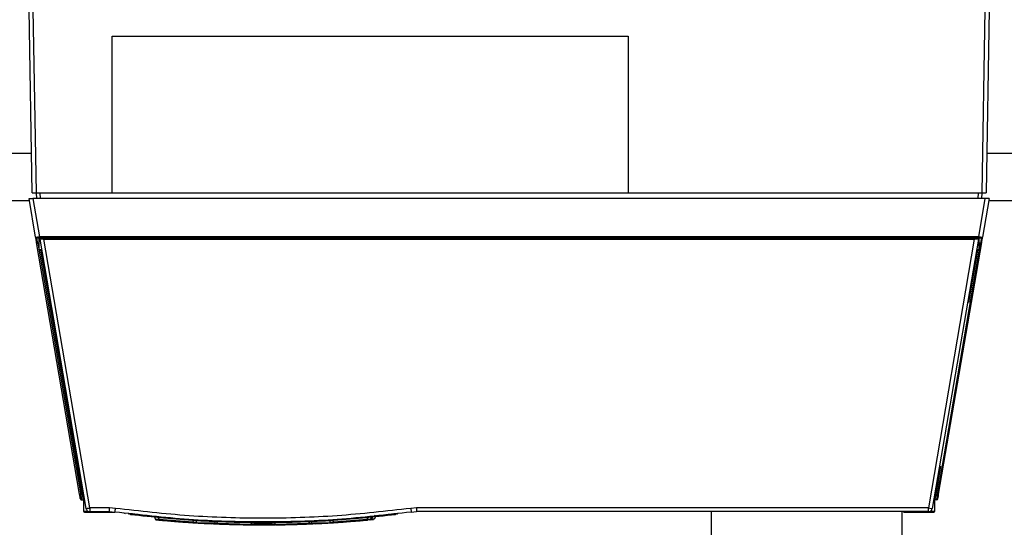
# Model space of a CAD drawing. Extents: x 0 to 16.5, y 0 to 11.7.
# Drawn here: x 3.5 to 4.5, y 1.4 to 1.9 of the extents above; entities that cross this region are included whole.
import ezdxf

# ---------------------------------------------------------------- set-up
doc = ezdxf.new("R2010")
doc.units = 0
doc.linetypes.add('SLD-SOLID', pattern=[0])
doc.layers.get('0').update_dxf_attribs({"linetype": 'CONTINUOUS'})
doc.layers.add('BRAND_TABLE', color=5, linetype='SLD-SOLID')
doc.styles.add('SLDTEXTSTYLE14', font='TXT', dxfattribs={"width": 0.75})
doc.dimstyles.new('SLDDIMSTYLE0', dxfattribs={"dimtxt": 0.137795, "dimasz": 0.13, "dimexe": 0, "dimexo": 0.0625, "dimgap": 0.034449, "dimtad": 1, "dimlfac": 10, "dimrnd": 1e-09, "dimzin": 12, "dimtxsty": 'SLDTEXTSTYLE14', "dimsah": 1, "dimcen": 0.09, "dimazin": 3, "dimtfac": 1, "dimtofl": 0, "dimtmove": 0, "dimatfit": 3, "dimtolj": 1, "dimtzin": 12})

# ---------------------------------------------------------------- blocks, each defined once
blk = doc.blocks.new('_D_5')
at = {"layer": 'BRAND_TABLE'}
for p, q in [((4.99965, 3.68347), (7.53764, 3.68347)), ((7.49827, 3.68347), (7.49827, 1.27477)), ((4.31816, 1.27477), (7.53764, 1.27477))]:
    blk.add_line(p, q, dxfattribs=at)
for points in [[(7.49827, 3.68347), (7.47827, 3.55347), (7.51827, 3.55347)], [(7.49827, 1.27477), (7.51827, 1.40477), (7.47827, 1.40477)]]:
    blk.add_solid(points, dxfattribs=at)
at = {"layer": 'BRAND_TABLE', "insert": (7.32064, 2.23872), "char_height": 0.137795, "attachment_point": 1, "rotation": 90, "style": 'SLDTEXTSTYLE14'}
blk.add_mtext('24.09', dxfattribs=at)

msp = doc.modelspace()

# ---------------------------------------------------------------- linework, layer by layer
at = {"color": 7, "linetype": 'SLD-SOLID'}
for p, q in [((3.50283, 1.7228), (3.49965, 1.90488)), ((3.50359, 1.90488), (3.50677, 1.7228)), ((4.44529, 1.7228), (4.44847, 1.90488)), ((4.45241, 1.90488), (4.44923, 1.7228)), ((3.58233, 1.87831), (4.09414, 1.87831)), ((3.58233, 1.7228), (3.58233, 1.87831)), ((4.09414, 1.87831), (4.09414, 1.7228)), ((2.99178, 1.76221), (3.50214, 1.76221)), ((4.44992, 1.76221), (4.96028, 1.76221)), ((3.50648, 1.7228), (3.50745, 1.71729)), ((3.50677, 1.7228), (3.58233, 1.7228)), ((3.51133, 1.71729), (3.51036, 1.7228)), ((3.58233, 1.7228), (4.09414, 1.7228)), ((4.09414, 1.7228), (4.44529, 1.7228)), ((4.4417, 1.7228), (4.44073, 1.71729)), ((4.44461, 1.71729), (4.44558, 1.7228)), ((3.50005, 1.71497), (2.99178, 1.71497)), ((3.50621, 1.6789), (3.49965, 1.71729)), ((4.44846, 1.71729), (3.5036, 1.71729)), ((3.5036, 1.71729), (3.51014, 1.67902)), ((4.44192, 1.67902), (4.44846, 1.71729)), ((4.45241, 1.71729), (4.44585, 1.6789)), ((4.96028, 1.71497), (4.45201, 1.71497)), ((3.54984, 1.42359), (3.50716, 1.67336)), ((3.50832, 1.67288), (3.551, 1.42311)), ((3.50949, 1.67288), (3.50832, 1.67288)), ((3.50949, 1.6779), (3.50949, 1.6665)), ((4.44192, 1.67902), (3.51014, 1.67902)), ((4.44192, 1.67792), (3.51014, 1.67792)), ((3.51048, 1.67693), (3.55618, 1.40954)), ((3.51446, 1.67681), (4.4376, 1.67681)), ((3.56006, 1.40995), (3.51446, 1.67681)), ((4.4376, 1.67681), (4.392, 1.40995)), ((4.44158, 1.67693), (4.39588, 1.40954)), ((4.40105, 1.42311), (4.44374, 1.67288)), ((4.40222, 1.42359), (4.4449, 1.67336)), ((4.44192, 1.67792), (4.44192, 1.67902)), ((4.44257, 1.6665), (4.44257, 1.67792)), ((4.44374, 1.67288), (4.44257, 1.67288)), ((3.50949, 1.6665), (3.51201, 1.6665)), ((3.55278, 1.42311), (3.51132, 1.66571)), ((4.44074, 1.66571), (4.4319, 1.61396)), ((4.43979, 1.6665), (4.44257, 1.6665)), ((4.4041, 1.45128), (4.39928, 1.42311)), ((3.55278, 1.42311), (3.551, 1.42311)), ((3.55178, 1.41807), (3.55372, 1.41807)), ((3.55379, 1.41807), (3.55379, 1.40666)), ((4.39827, 1.40666), (4.39827, 1.41807)), ((4.40028, 1.41807), (4.39834, 1.41807)), ((4.39928, 1.42311), (4.40105, 1.42311)), ((3.57967, 1.40995), (3.56006, 1.40995)), ((3.58544, 1.40956), (3.57967, 1.40995)), ((3.57967, 1.40626), (3.57967, 1.40995)), ((3.8842, 1.40995), (3.87843, 1.40956)), ((4.392, 1.40995), (3.8842, 1.40995)), ((3.8842, 1.40995), (3.8842, 1.40626)), ((4.392, 1.40626), (4.392, 1.40995)), ((3.55379, 1.40666), (3.55841, 1.40666)), ((3.56006, 1.40626), (3.57967, 1.40626)), ((3.57967, 1.40626), (3.58492, 1.40591)), ((3.60044, 1.40315), (3.60044, 1.40393)), ((3.62392, 1.40169), (3.62491, 1.39899)), ((3.62491, 1.39899), (3.62505, 1.39893)), ((3.62766, 1.40123), (3.62857, 1.39874)), ((3.6285, 1.39797), (3.6621, 1.39533)), ((3.62857, 1.39874), (3.66214, 1.39611)), ((3.66267, 1.39755), (3.66214, 1.39611)), ((3.66579, 1.39524), (3.66579, 1.39727)), ((3.68553, 1.39726), (3.68641, 1.39484)), ((3.77834, 1.39726), (3.77746, 1.39484)), ((3.79808, 1.39727), (3.79808, 1.39524)), ((3.8012, 1.39755), (3.80173, 1.39611)), ((3.80173, 1.39611), (3.8353, 1.39874)), ((3.80177, 1.39533), (3.83537, 1.39797)), ((3.82616, 1.39722), (3.83183, 1.39769)), ((3.83621, 1.40123), (3.8353, 1.39874)), ((3.83896, 1.39899), (3.83995, 1.40169)), ((3.84004, 1.3991), (3.84076, 1.40177)), ((3.84245, 1.39933), (3.8429, 1.39938)), ((3.84289, 1.39936), (3.84362, 1.40137)), ((3.84293, 1.40242), (3.84324, 1.40296)), ((3.86343, 1.40393), (3.86343, 1.40315)), ((3.87895, 1.40591), (3.8842, 1.40626)), ((4.392, 1.40626), (3.8842, 1.40626)), ((4.17682, 1.38107), (4.17682, 1.40626)), ((4.36579, 1.40626), (4.36579, 1.38107)), ((4.39372, 1.40666), (4.39827, 1.40666)), ((3.66447, 1.39518), (3.67371, 1.39466)), ((3.66579, 1.39524), (3.6839, 1.39524)), ((3.67577, 1.39455), (3.68381, 1.39419)), ((3.67874, 1.39524), (3.68291, 1.39505)), ((3.6826, 1.39422), (3.68338, 1.3942)), ((3.68273, 1.39495), (3.68303, 1.39484)), ((3.6839, 1.39671), (3.6839, 1.39524)), ((3.68638, 1.39406), (3.71999, 1.39319)), ((3.68641, 1.39484), (3.72, 1.39396)), ((3.68698, 1.39405), (3.68876, 1.39397)), ((3.68888, 1.394), (3.69195, 1.39389)), ((3.7206, 1.39561), (3.72, 1.39396)), ((3.72288, 1.39524), (3.74099, 1.39524)), ((3.7237, 1.39394), (3.72418, 1.39524)), ((3.73969, 1.39524), (3.74017, 1.39394)), ((3.74017, 1.39394), (3.74047, 1.39384)), ((3.74327, 1.39561), (3.74387, 1.39396)), ((3.74387, 1.39396), (3.77746, 1.39484)), ((3.74388, 1.39319), (3.77749, 1.39406)), ((3.75133, 1.39329), (3.75078, 1.39328)), ((3.77201, 1.39389), (3.77468, 1.39399)), ((3.77511, 1.39397), (3.77689, 1.39405)), ((3.77997, 1.39524), (3.77997, 1.39671)), ((3.77997, 1.39524), (3.79808, 1.39524)), ((3.78006, 1.39419), (3.7881, 1.39455)), ((3.78048, 1.3942), (3.78127, 1.39422)), ((3.78096, 1.39505), (3.78513, 1.39524)), ((3.7835, 1.39433), (3.78787, 1.39454)), ((3.79016, 1.39466), (3.79937, 1.39519))]:
    msp.add_line(p, q, dxfattribs=at)
for centre, radius, start, end in [((3.50738, 1.6791), 0.00118, 189.69738, 270), ((3.50932, 1.67673), 0.00118, 9.69738, 90), ((3.51028, 1.6665), 0.000787, 180, 270), ((4.44178, 1.6665), 0.000787, 270, 0), ((3.55071, 1.42405), 0.000984, 207.87159, 287.44261), ((3.55372, 1.41689), 0.00118, 9.69738, 90), ((4.39899, 1.42217), 0.000984, 72.55739, 152.12841), ((4.40028, 1.41925), 0.00118, 270, 350.30262), ((4.40135, 1.42405), 0.000984, 252.55739, 332.12841), ((3.5567, 1.41233), 0.00285, 259.4186, 282.75092), ((3.4794, 1.42294), 0.10688, 350.83181, 352.81032), ((4.40005, 1.45624), 0.04698, 260.13175, 263.4952), ((4.392, 1.4102), 0.00394, 270, 350.30262), ((4.39536, 1.41233), 0.00285, 257.24903, 280.58142), ((3.55457, 1.40666), 0.000787, 180, 270), ((3.58449, 1.40666), 0.000787, 270, 304.43533), ((3.59563, 1.40849), 0.00394, 242.53741, 262.8718), ((4.36757, 1.40666), 0.000787, 210, 270), ((4.39749, 1.40666), 0.000787, 270, 0)]:
    msp.add_arc(centre, radius, start, end, dxfattribs=at)
for points, knots in [([(3.50283, 1.7228), (3.50289, 1.7228), (3.50301, 1.7228), (3.50392, 1.7228), (3.50522, 1.7228), (3.50625, 1.7228), (3.50677, 1.7228)], [0, 0, 0, 0, 0.25001, 0.5, 0.74999, 1, 1, 1, 1]), ([(4.44529, 1.7228), (4.44581, 1.7228), (4.44684, 1.7228), (4.44814, 1.7228), (4.44905, 1.7228), (4.44917, 1.7228), (4.44923, 1.7228)], [0, 0, 0, 0, 0.25001, 0.5, 0.74999, 1, 1, 1, 1]), ([(3.49965, 1.71729), (3.49967, 1.71729), (3.4997, 1.71729), (3.50004, 1.71729), (3.50075, 1.71729), (3.50178, 1.71729), (3.50277, 1.71729), (3.50332, 1.71729), (3.5036, 1.71729)], [0, 0, 0, 0, 0.134792, 0.269934, 0.499151, 0.728997, 0.864354, 1, 1, 1, 1]), ([(4.45241, 1.71729), (4.45235, 1.71729), (4.45223, 1.71728), (4.45133, 1.71729), (4.45028, 1.71728), (4.4493, 1.71728), (4.44874, 1.71729), (4.44846, 1.71729)], [0, 0, 0, 0, 0.248475, 0.498419, 0.730356, 0.860557, 1, 1, 1, 1]), ([(3.50621, 1.6789), (3.50627, 1.67889), (3.50639, 1.67888), (3.50728, 1.6789), (3.50832, 1.67894), (3.50931, 1.67898), (3.50986, 1.67901), (3.51014, 1.67902)], [0, 0, 0, 0, 0.2478807, 0.4971098, 0.7299857, 0.8604588, 1, 1, 1, 1]), ([(3.50716, 1.67336), (3.50702, 1.67417), (3.50674, 1.67579), (3.50644, 1.67753), (3.50625, 1.67868), (3.50622, 1.67883), (3.50621, 1.6789)], [0, 0, 0, 0, 0.252402, 0.50298, 0.751984, 1, 1, 1, 1]), ([(3.51014, 1.67792), (3.50978, 1.67792), (3.50905, 1.67792), (3.50814, 1.67792), (3.5075, 1.67792), (3.50742, 1.67792), (3.50738, 1.67792)], [0, 0, 0, 0, 0.252843, 0.503212, 0.751707, 1, 1, 1, 1]), ([(3.50832, 1.67288), (3.50818, 1.67364), (3.5079, 1.67512), (3.50761, 1.67669), (3.50741, 1.67772), (3.50739, 1.67785), (3.50738, 1.67792)], [0, 0, 0, 0, 0.260967, 0.503255, 0.754272, 1, 1, 1, 1]), ([(3.51446, 1.67681), (3.51417, 1.67682), (3.51361, 1.67685), (3.51261, 1.67689), (3.51155, 1.67693), (3.51066, 1.67695), (3.51054, 1.67694), (3.51048, 1.67693)], [0, 0, 0, 0, 0.141247, 0.272853, 0.506554, 0.753984, 1, 1, 1, 1]), ([(4.44158, 1.67693), (4.44152, 1.67694), (4.4414, 1.67695), (4.44051, 1.67693), (4.43945, 1.67689), (4.43845, 1.67685), (4.43789, 1.67682), (4.4376, 1.67681)], [0, 0, 0, 0, 0.246002, 0.493446, 0.727128, 0.858739, 1, 1, 1, 1]), ([(4.44192, 1.67902), (4.4422, 1.67901), (4.44275, 1.67898), (4.44374, 1.67894), (4.44478, 1.6789), (4.44567, 1.67888), (4.44579, 1.67889), (4.44585, 1.6789)], [0, 0, 0, 0, 0.139527, 0.269996, 0.50289, 0.752105, 1, 1, 1, 1]), ([(4.44468, 1.67792), (4.44464, 1.67792), (4.44456, 1.67792), (4.44392, 1.67792), (4.44301, 1.67792), (4.44228, 1.67792), (4.44192, 1.67792)], [0, 0, 0, 0, 0.248293, 0.496788, 0.747157, 1, 1, 1, 1]), ([(4.44468, 1.67792), (4.44467, 1.67785), (4.44465, 1.67772), (4.44445, 1.67669), (4.44416, 1.67512), (4.44388, 1.67364), (4.44374, 1.67288)], [0, 0, 0, 0, 0.24572, 0.496745, 0.739024, 1, 1, 1, 1]), ([(4.4449, 1.67336), (4.44504, 1.67417), (4.44532, 1.67579), (4.44561, 1.67753), (4.44581, 1.67868), (4.44584, 1.67883), (4.44585, 1.6789)], [0, 0, 0, 0, 0.252402, 0.50298, 0.751984, 1, 1, 1, 1]), ([(3.51028, 1.66571), (3.51046, 1.66571), (3.51074, 1.66571), (3.51217, 1.66571), (3.51265, 1.66571)], [0, 0, 0, 0, 0.66142, 1, 1, 1, 1]), ([(4.43941, 1.66571), (4.43989, 1.66571), (4.44132, 1.66571), (4.4416, 1.66571), (4.44178, 1.66571)], [0, 0, 0, 0, 0.33858, 1, 1, 1, 1]), ([(3.55062, 1.41906), (3.55061, 1.41911), (3.55059, 1.41923), (3.55042, 1.42017), (3.55018, 1.4216), (3.54995, 1.42292), (3.54984, 1.42359)], [0, 0, 0, 0, 0.248278, 0.497347, 0.747821, 1, 1, 1, 1]), ([(3.551, 1.42311), (3.55112, 1.42235), (3.55135, 1.42087), (3.55159, 1.4193), (3.55175, 1.41827), (3.55177, 1.41814), (3.55178, 1.41807)], [0, 0, 0, 0, 0.260353, 0.5024, 0.753774, 1, 1, 1, 1]), ([(3.55372, 1.41807), (3.55371, 1.41814), (3.55369, 1.41827), (3.55349, 1.4193), (3.5532, 1.42087), (3.55292, 1.42235), (3.55278, 1.42311)], [0, 0, 0, 0, 0.24572, 0.496745, 0.739024, 1, 1, 1, 1]), ([(4.39928, 1.42311), (4.39914, 1.42235), (4.39886, 1.42087), (4.39857, 1.4193), (4.39837, 1.41827), (4.39835, 1.41814), (4.39834, 1.41807)], [0, 0, 0, 0, 0.260967, 0.503255, 0.754272, 1, 1, 1, 1]), ([(4.40028, 1.41807), (4.40029, 1.41814), (4.40031, 1.41827), (4.40047, 1.4193), (4.40071, 1.42087), (4.40094, 1.42235), (4.40105, 1.42311)], [0, 0, 0, 0, 0.246218, 0.4976, 0.739637, 1, 1, 1, 1]), ([(4.40144, 1.41906), (4.40145, 1.41911), (4.40147, 1.41923), (4.40164, 1.42017), (4.40188, 1.4216), (4.40211, 1.42292), (4.40222, 1.42359)], [0, 0, 0, 0, 0.248278, 0.497347, 0.747821, 1, 1, 1, 1]), ([(3.87843, 1.40956), (3.85409, 1.40676), (3.80543, 1.40115), (3.73194, 1.39905), (3.65844, 1.40115), (3.60978, 1.40676), (3.58544, 1.40956)], [0, 0, 0, 0, 0.25, 0.5, 0.749996, 1, 1, 1, 1]), ([(3.87843, 1.40956), (3.87849, 1.40909), (3.87862, 1.40812), (3.87879, 1.4069), (3.87892, 1.40606), (3.87894, 1.40596), (3.87895, 1.40591)], [0, 0, 0, 0, 0.2409, 0.5, 0.7591, 1, 1, 1, 1]), ([(3.55457, 1.40587), (3.55477, 1.40587), (3.55508, 1.40587), (3.55695, 1.40587), (3.55888, 1.40587), (3.56127, 1.40587), (3.56476, 1.40587), (3.56953, 1.40587), (3.57431, 1.40587), (3.57779, 1.40587), (3.58019, 1.40587), (3.58212, 1.40587), (3.58399, 1.40587), (3.58429, 1.40587), (3.58449, 1.40587)], [0, 0, 0, 0, 0.119728, 0.18418, 0.25, 0.31582, 0.380272, 0.5, 0.619728, 0.68418, 0.75, 0.81582, 0.880272, 1, 1, 1, 1]), ([(3.87895, 1.40591), (3.85451, 1.4031), (3.80567, 1.39747), (3.73194, 1.39536), (3.6582, 1.39747), (3.60936, 1.4031), (3.58492, 1.40591)], [0, 0, 0, 0, 0.250189, 0.5, 0.749811, 1, 1, 1, 1]), ([(3.59873, 1.40452), (3.59881, 1.4045), (3.59898, 1.40447), (3.60032, 1.40429), (3.60224, 1.40406), (3.60377, 1.40388), (3.60454, 1.40379)], [0, 0, 0, 0, 0.250161, 0.500183, 0.750095, 1, 1, 1, 1]), ([(3.60454, 1.40379), (3.60376, 1.40388), (3.60226, 1.40405), (3.6011, 1.4042), (3.60053, 1.40427)], [0, 0, 0, 0, 0.51606, 1, 1, 1, 1]), ([(3.6045, 1.40345), (3.6045, 1.40346), (3.6045, 1.40347), (3.60451, 1.40355), (3.60452, 1.40366), (3.60453, 1.40375), (3.60454, 1.40379)], [0, 0, 0, 0, 0.245108, 0.504615, 0.761582, 1, 1, 1, 1]), ([(3.62505, 1.39893), (3.6251, 1.39892), (3.62522, 1.39886), (3.62561, 1.39881), (3.626, 1.39879), (3.626, 1.39879)], [0, 0, 0, 0, 0.338887, 0.986854, 1, 1, 1, 1]), ([(3.62514, 1.39908), (3.62518, 1.39897), (3.62525, 1.39873), (3.62541, 1.39856), (3.6255, 1.39847)], [0, 0, 0, 0, 0.487929, 1, 1, 1, 1]), ([(3.62606, 1.39867), (3.62592, 1.39864), (3.62566, 1.39857), (3.62546, 1.39847), (3.62542, 1.39838), (3.62552, 1.39833), (3.62556, 1.3983)], [0, 0, 0, 0, 0.267231, 0.524125, 0.768527, 1, 1, 1, 1]), ([(3.6259, 1.39822), (3.62594, 1.39822), (3.62599, 1.39821), (3.62631, 1.39818), (3.62673, 1.39814), (3.62746, 1.39807), (3.62814, 1.39801), (3.6285, 1.39797)], [0, 0, 0, 0, 0.249443, 0.370453, 0.490264, 0.73563, 1, 1, 1, 1]), ([(3.626, 1.39879), (3.62636, 1.39877), (3.62711, 1.39873), (3.62807, 1.39874), (3.62857, 1.39874)], [0, 0, 0, 0, 0.482015, 1, 1, 1, 1]), ([(3.62857, 1.39874), (3.62856, 1.39864), (3.62854, 1.39842), (3.62851, 1.39817), (3.6285, 1.398), (3.6285, 1.39798), (3.6285, 1.39797)], [0, 0, 0, 0, 0.244044, 0.499917, 0.755835, 1, 1, 1, 1]), ([(3.62874, 1.39795), (3.62938, 1.39789), (3.63076, 1.39776), (3.63464, 1.39741), (3.6378, 1.39714), (3.63892, 1.39704)], [0, 0, 0, 0, 0.361688, 0.774462, 1, 1, 1, 1]), ([(3.63853, 1.39708), (3.6385, 1.39708), (3.63842, 1.39708), (3.63839, 1.39709), (3.63841, 1.39709), (3.63854, 1.39707), (3.63863, 1.39707)], [0, 0, 0, 0, 0.194267, 0.391992, 0.588958, 1, 1, 1, 1]), ([(3.63863, 1.39707), (3.64095, 1.39688), (3.64572, 1.39648), (3.65351, 1.39589), (3.65926, 1.39552), (3.66167, 1.39537)], [0, 0, 0, 0, 0.355551, 0.730281, 1, 1, 1, 1]), ([(3.80219, 1.39536), (3.80504, 1.39555), (3.81103, 1.39594), (3.81873, 1.39653), (3.82314, 1.39689), (3.82524, 1.39707)], [0, 0, 0, 0, 0.32185, 0.677006, 1, 1, 1, 1]), ([(3.82524, 1.39707), (3.82533, 1.39707), (3.82546, 1.39709), (3.82548, 1.39709), (3.82544, 1.39708), (3.82537, 1.39708), (3.82533, 1.39708)], [0, 0, 0, 0, 0.409171, 0.609794, 0.802187, 1, 1, 1, 1]), ([(3.82526, 1.39707), (3.82572, 1.39711), (3.82846, 1.39734), (3.83214, 1.39767), (3.83493, 1.39793), (3.83524, 1.39796), (3.83534, 1.39797)], [0, 0, 0, 0, 0.08014, 0.475259, 0.829839, 1, 1, 1, 1]), ([(3.8353, 1.39874), (3.83579, 1.39874), (3.83675, 1.39873), (3.83794, 1.39878), (3.83877, 1.39887), (3.8389, 1.39895), (3.83896, 1.39899)], [0, 0, 0, 0, 0.259969, 0.506913, 0.749856, 1, 1, 1, 1]), ([(3.8353, 1.39874), (3.83531, 1.39864), (3.83533, 1.39842), (3.83536, 1.39817), (3.83537, 1.398), (3.83537, 1.39798), (3.83537, 1.39797)], [0, 0, 0, 0, 0.244061, 0.4999406, 0.7558522, 1, 1, 1, 1]), ([(3.83797, 1.39822), (3.83793, 1.39822), (3.83788, 1.39821), (3.83756, 1.39818), (3.83715, 1.39814), (3.83641, 1.39807), (3.83573, 1.39801), (3.83537, 1.39797)], [0, 0, 0, 0, 0.249579, 0.370278, 0.49032, 0.73565, 1, 1, 1, 1]), ([(3.83831, 1.3983), (3.83835, 1.39833), (3.83845, 1.39838), (3.83841, 1.39847), (3.83822, 1.39857), (3.83796, 1.39864), (3.83783, 1.39868)], [0, 0, 0, 0, 0.231488, 0.475915, 0.732749, 1, 1, 1, 1]), ([(3.83838, 1.39847), (3.83846, 1.39856), (3.83862, 1.39873), (3.83869, 1.39897), (3.83873, 1.39908)], [0, 0, 0, 0, 0.512069, 1, 1, 1, 1]), ([(3.8387, 1.39889), (3.83875, 1.39889), (3.83911, 1.3989), (3.83965, 1.39896), (3.83991, 1.39905), (3.84004, 1.3991)], [0, 0, 0, 0, 0.076135, 0.527275, 1, 1, 1, 1]), ([(3.83907, 1.39833), (3.8391, 1.39833), (3.83921, 1.39834), (3.83942, 1.39841), (3.83966, 1.39855), (3.8399, 1.39879), (3.83999, 1.39899), (3.84004, 1.3991)], [0, 0, 0, 0, 0.085407, 0.25048, 0.500465, 0.738925, 1, 1, 1, 1]), ([(3.83907, 1.39833), (3.83993, 1.39841), (3.84114, 1.39853), (3.84138, 1.39855), (3.84145, 1.39856)], [0, 0, 0, 0, 0.7097613, 1, 1, 1, 1]), ([(3.84004, 1.3991), (3.84092, 1.39918), (3.84214, 1.3993), (3.84238, 1.39933), (3.84245, 1.39933)], [0, 0, 0, 0, 0.726349, 1, 1, 1, 1]), ([(3.85933, 1.40379), (3.8601, 1.40388), (3.86163, 1.40406), (3.86355, 1.40429), (3.86489, 1.40447), (3.86506, 1.4045), (3.86514, 1.40452)], [0, 0, 0, 0, 0.249905, 0.499817, 0.749839, 1, 1, 1, 1]), ([(3.86334, 1.40427), (3.86277, 1.4042), (3.86161, 1.40405), (3.86011, 1.40388), (3.85933, 1.40379)], [0, 0, 0, 0, 0.48394, 1, 1, 1, 1]), ([(3.85937, 1.40345), (3.85937, 1.40346), (3.85937, 1.40347), (3.85936, 1.40355), (3.85935, 1.40366), (3.85934, 1.40375), (3.85933, 1.40379)], [0, 0, 0, 0, 0.244575, 0.503886, 0.761058, 1, 1, 1, 1]), ([(4.36757, 1.40587), (4.36776, 1.40587), (4.36807, 1.40587), (4.36994, 1.40587), (4.37187, 1.40587), (4.37427, 1.40587), (4.37775, 1.40587), (4.38253, 1.40587), (4.3873, 1.40587), (4.39079, 1.40587), (4.39318, 1.40587), (4.39511, 1.40587), (4.39698, 1.40587), (4.39729, 1.40587), (4.39749, 1.40587)], [0, 0, 0, 0, 0.119728, 0.18418, 0.25, 0.31582, 0.380272, 0.5, 0.619728, 0.68418, 0.75, 0.81582, 0.880272, 1, 1, 1, 1]), ([(3.66214, 1.39611), (3.66214, 1.396), (3.66212, 1.39578), (3.66211, 1.39553), (3.6621, 1.39536), (3.6621, 1.39534), (3.6621, 1.39533)], [0, 0, 0, 0, 0.245926, 0.502523, 0.757768, 1, 1, 1, 1]), ([(3.6621, 1.39533), (3.66244, 1.39531), (3.66296, 1.39528), (3.66356, 1.39524), (3.66408, 1.39521), (3.66458, 1.39518), (3.66465, 1.39517), (3.66469, 1.39517)], [0, 0, 0, 0, 0.250835, 0.373907, 0.495603, 0.741914, 1, 1, 1, 1]), ([(3.66214, 1.39611), (3.66263, 1.39604), (3.66358, 1.39592), (3.66481, 1.39583), (3.66528, 1.39584), (3.66551, 1.39585)], [0, 0, 0, 0, 0.343031, 0.679183, 1, 1, 1, 1]), ([(3.66447, 1.39518), (3.66503, 1.39515), (3.66613, 1.39508), (3.6663, 1.39507), (3.66638, 1.39507)], [0, 0, 0, 0, 0.5098871, 1, 1, 1, 1]), ([(3.66505, 1.3952), (3.66511, 1.39522), (3.66522, 1.39526), (3.6652, 1.39537), (3.66504, 1.39551), (3.6648, 1.39563), (3.66468, 1.39569)], [0, 0, 0, 0, 0.2322255, 0.4766488, 0.733005, 1, 1, 1, 1]), ([(3.66517, 1.39538), (3.66527, 1.39546), (3.66546, 1.39562), (3.66556, 1.39585), (3.66561, 1.39597)], [0, 0, 0, 0, 0.51336, 1, 1, 1, 1]), ([(3.66834, 1.39495), (3.6678, 1.39499), (3.66673, 1.39505), (3.66819, 1.39496), (3.67073, 1.39482), (3.67292, 1.3947), (3.6736, 1.39466)], [0, 0, 0, 0, 0.311125, 0.61601, 0.88114, 1, 1, 1, 1]), ([(3.67371, 1.39466), (3.6738, 1.39465), (3.67397, 1.39464), (3.67426, 1.39463), (3.67456, 1.39461), (3.67485, 1.3946), (3.67512, 1.39458), (3.67547, 1.39457), (3.67565, 1.39456), (3.67577, 1.39455)], [0, 0, 0, 0, 0.125942, 0.249962, 0.373088, 0.494209, 0.616645, 0.741271, 1, 1, 1, 1]), ([(3.67593, 1.39454), (3.67629, 1.39452), (3.67759, 1.39446), (3.6792, 1.39438), (3.68037, 1.39433)], [0, 0, 0, 0, 0.279508, 1, 1, 1, 1]), ([(3.6826, 1.39422), (3.68251, 1.39423), (3.68235, 1.39424), (3.68205, 1.39425), (3.68175, 1.39426), (3.68144, 1.39428), (3.68113, 1.39429), (3.68084, 1.3943), (3.68058, 1.39432), (3.68044, 1.39432), (3.68037, 1.39433)], [0, 0, 0, 0, 0.132261, 0.261056, 0.384863, 0.506102, 0.625982, 0.747731, 0.872334, 1, 1, 1, 1]), ([(3.68298, 1.39499), (3.68302, 1.39488), (3.68311, 1.39465), (3.68328, 1.39449), (3.68336, 1.3944)], [0, 0, 0, 0, 0.4879062, 1, 1, 1, 1]), ([(3.68303, 1.39484), (3.68304, 1.39484), (3.68314, 1.39481), (3.68344, 1.39478), (3.68383, 1.39478), (3.68384, 1.39478)], [0, 0, 0, 0, 0.022796, 0.98877, 1, 1, 1, 1]), ([(3.6839, 1.39464), (3.68377, 1.3946), (3.68351, 1.39452), (3.68333, 1.3944), (3.6833, 1.39431), (3.6834, 1.39426), (3.68344, 1.39424)], [0, 0, 0, 0, 0.267167, 0.523803, 0.768163, 1, 1, 1, 1]), ([(3.68379, 1.39417), (3.68382, 1.39417), (3.68388, 1.39417), (3.6842, 1.39415), (3.68462, 1.39414), (3.68535, 1.39411), (3.68603, 1.39408), (3.68638, 1.39406)], [0, 0, 0, 0, 0.252881, 0.37534, 0.496163, 0.740701, 1, 1, 1, 1]), ([(3.68384, 1.39478), (3.6842, 1.39478), (3.68496, 1.39477), (3.68592, 1.39481), (3.68641, 1.39484)], [0, 0, 0, 0, 0.4869378, 1, 1, 1, 1]), ([(3.68641, 1.39484), (3.68641, 1.39473), (3.6864, 1.39451), (3.68639, 1.39426), (3.68638, 1.39409), (3.68638, 1.39407), (3.68638, 1.39406)], [0, 0, 0, 0, 0.244063, 0.49997, 0.755893, 1, 1, 1, 1]), ([(3.68893, 1.39396), (3.68895, 1.39396), (3.689, 1.39396), (3.68884, 1.39396), (3.68876, 1.39397)], [0, 0, 0, 0, 0.491451, 1, 1, 1, 1]), ([(3.69273, 1.39382), (3.69266, 1.39382), (3.69251, 1.39383), (3.69236, 1.39383), (3.69228, 1.39383), (3.69227, 1.39384), (3.69232, 1.39383), (3.69245, 1.39383), (3.69263, 1.39382), (3.6928, 1.39382), (3.69288, 1.39381)], [0, 0, 0, 0, 0.131374, 0.257445, 0.381273, 0.5, 0.621503, 0.742692, 0.870291, 1, 1, 1, 1]), ([(3.69288, 1.39381), (3.69538, 1.39373), (3.70061, 1.39356), (3.70971, 1.39333), (3.71647, 1.39324), (3.71999, 1.39319)], [0, 0, 0, 0, 0.304727, 0.638124, 1, 1, 1, 1]), ([(3.70125, 1.39355), (3.70136, 1.39355), (3.70158, 1.39354), (3.70171, 1.39354), (3.7017, 1.39354), (3.70155, 1.39354), (3.70147, 1.39354)], [0, 0, 0, 0, 0.252591, 0.499769, 0.748582, 1, 1, 1, 1]), ([(3.71254, 1.39329), (3.71265, 1.39329), (3.71292, 1.39329), (3.71523, 1.39325), (3.71834, 1.39321), (3.71983, 1.39319)], [0, 0, 0, 0, 0.26892, 0.649978, 1, 1, 1, 1]), ([(3.72, 1.39396), (3.72, 1.39386), (3.72, 1.39364), (3.71999, 1.39339), (3.71999, 1.39322), (3.71999, 1.3932), (3.71999, 1.39319)], [0, 0, 0, 0, 0.24433, 0.500348, 0.756179, 1, 1, 1, 1]), ([(3.71999, 1.39319), (3.72034, 1.39318), (3.72102, 1.39318), (3.72189, 1.39317), (3.72248, 1.39316), (3.72255, 1.39316), (3.72258, 1.39316)], [0, 0, 0, 0, 0.255108, 0.499354, 0.74389, 1, 1, 1, 1]), ([(3.72, 1.39396), (3.72049, 1.39392), (3.72144, 1.39384), (3.72265, 1.3938), (3.7235, 1.39383), (3.72364, 1.3939), (3.7237, 1.39394)], [0, 0, 0, 0, 0.253417, 0.499418, 0.745652, 1, 1, 1, 1]), ([(3.721, 1.39318), (3.72135, 1.39317), (3.72214, 1.39317), (3.72225, 1.39317), (3.7223, 1.39317)], [0, 0, 0, 0, 0.431077, 1, 1, 1, 1]), ([(3.72239, 1.39317), (3.72631, 1.39314), (3.73262, 1.3931), (3.73888, 1.39316), (3.74126, 1.39318)], [0, 0, 0, 0, 0.619888, 1, 1, 1, 1]), ([(3.72293, 1.39321), (3.72298, 1.39323), (3.72309, 1.39328), (3.72306, 1.39337), (3.72289, 1.3935), (3.72264, 1.39359), (3.72252, 1.39364)], [0, 0, 0, 0, 0.232163, 0.476549, 0.732944, 1, 1, 1, 1]), ([(3.72303, 1.39338), (3.72312, 1.39346), (3.7233, 1.39361), (3.7234, 1.39384), (3.72344, 1.39395)], [0, 0, 0, 0, 0.51227, 1, 1, 1, 1]), ([(3.7237, 1.39393), (3.72387, 1.39393), (3.72729, 1.39389), (3.73287, 1.39389), (3.73814, 1.39392), (3.74013, 1.39394)], [0, 0, 0, 0, 0.032157, 0.63564, 1, 1, 1, 1]), ([(3.74043, 1.39395), (3.74048, 1.39384), (3.74057, 1.39361), (3.74075, 1.39346), (3.74084, 1.39338)], [0, 0, 0, 0, 0.48771, 1, 1, 1, 1]), ([(3.74047, 1.39384), (3.74048, 1.39384), (3.74058, 1.39381), (3.74089, 1.39379), (3.74129, 1.39381), (3.74129, 1.39381)], [0, 0, 0, 0, 0.0327773, 0.990089, 1, 1, 1, 1]), ([(3.74136, 1.39364), (3.74124, 1.39359), (3.74099, 1.3935), (3.74082, 1.39338), (3.74079, 1.39328), (3.74089, 1.39323), (3.74093, 1.39321)], [0, 0, 0, 0, 0.266973, 0.523411, 0.767805, 1, 1, 1, 1]), ([(3.74129, 1.39381), (3.74166, 1.39382), (3.74241, 1.39384), (3.74338, 1.39392), (3.74387, 1.39396)], [0, 0, 0, 0, 0.489753, 1, 1, 1, 1]), ([(3.74129, 1.39316), (3.74132, 1.39316), (3.7414, 1.39316), (3.74198, 1.39317), (3.74285, 1.39318), (3.74353, 1.39318), (3.74388, 1.39319)], [0, 0, 0, 0, 0.256053, 0.500621, 0.744828, 1, 1, 1, 1]), ([(3.74387, 1.39396), (3.74387, 1.39386), (3.74387, 1.39364), (3.74388, 1.39339), (3.74388, 1.39322), (3.74388, 1.3932), (3.74388, 1.39319)], [0, 0, 0, 0, 0.2440834, 0.5000116, 0.7559336, 1, 1, 1, 1]), ([(3.74446, 1.3932), (3.74507, 1.39321), (3.74909, 1.39323), (3.75573, 1.39337), (3.76404, 1.39358), (3.76873, 1.39374), (3.77099, 1.39381)], [0, 0, 0, 0, 0.0636, 0.414194, 0.717426, 1, 1, 1, 1]), ([(3.74653, 1.39322), (3.74666, 1.39322), (3.74862, 1.39324), (3.75007, 1.39327), (3.75046, 1.39328), (3.75052, 1.39328)], [0, 0, 0, 0, 0.057173, 0.865173, 1, 1, 1, 1]), ([(3.76241, 1.39354), (3.76233, 1.39354), (3.76218, 1.39354), (3.76216, 1.39354), (3.76229, 1.39354), (3.76251, 1.39355), (3.76262, 1.39355)], [0, 0, 0, 0, 0.25832, 0.505736, 0.751237, 1, 1, 1, 1]), ([(3.77114, 1.39382), (3.77121, 1.39382), (3.77136, 1.39383), (3.7715, 1.39383), (3.77159, 1.39383), (3.7716, 1.39384), (3.77155, 1.39383), (3.77142, 1.39383), (3.77124, 1.39382), (3.77107, 1.39382), (3.77099, 1.39381)], [0, 0, 0, 0, 0.1298328, 0.2573793, 0.3783061, 0.4997613, 0.6185151, 0.7425429, 0.8686885, 1, 1, 1, 1]), ([(3.77494, 1.39396), (3.77492, 1.39396), (3.77487, 1.39396), (3.77503, 1.39396), (3.77511, 1.39397)], [0, 0, 0, 0, 0.491149, 1, 1, 1, 1]), ([(3.77746, 1.39484), (3.77794, 1.39482), (3.7789, 1.39477), (3.7801, 1.39477), (3.78094, 1.39483), (3.78107, 1.39491), (3.78114, 1.39495)], [0, 0, 0, 0, 0.25646, 0.502869, 0.747547, 1, 1, 1, 1]), ([(3.77746, 1.39484), (3.77746, 1.39473), (3.77747, 1.39451), (3.77748, 1.39426), (3.77749, 1.39409), (3.77749, 1.39407), (3.77749, 1.39406)], [0, 0, 0, 0, 0.244066, 0.499973, 0.755895, 1, 1, 1, 1]), ([(3.77749, 1.39406), (3.77784, 1.39408), (3.77852, 1.39411), (3.77925, 1.39414), (3.77967, 1.39415), (3.77999, 1.39417), (3.78005, 1.39417), (3.78008, 1.39417)], [0, 0, 0, 0, 0.259254, 0.503795, 0.624853, 0.747022, 1, 1, 1, 1]), ([(3.78043, 1.39424), (3.78047, 1.39426), (3.78057, 1.39431), (3.78054, 1.3944), (3.78037, 1.39452), (3.78011, 1.3946), (3.77999, 1.39464)], [0, 0, 0, 0, 0.231857, 0.476244, 0.732827, 1, 1, 1, 1]), ([(3.78051, 1.3944), (3.7806, 1.39449), (3.78077, 1.39465), (3.78085, 1.39488), (3.78089, 1.39499)], [0, 0, 0, 0, 0.512092, 1, 1, 1, 1]), ([(3.7835, 1.39433), (3.78343, 1.39432), (3.78329, 1.39432), (3.78303, 1.3943), (3.78274, 1.39429), (3.78243, 1.39428), (3.78212, 1.39426), (3.78182, 1.39425), (3.78152, 1.39424), (3.78136, 1.39423), (3.78127, 1.39422)], [0, 0, 0, 0, 0.127439, 0.252144, 0.373635, 0.49373, 0.614739, 0.73881, 0.867525, 1, 1, 1, 1]), ([(3.7881, 1.39455), (3.78822, 1.39456), (3.7884, 1.39457), (3.78875, 1.39458), (3.78902, 1.3946), (3.78932, 1.39461), (3.78961, 1.39463), (3.7899, 1.39464), (3.79008, 1.39465), (3.79016, 1.39466)], [0, 0, 0, 0, 0.258757, 0.383748, 0.505961, 0.627246, 0.750021, 0.874207, 1, 1, 1, 1]), ([(3.79055, 1.39468), (3.79124, 1.39472), (3.79356, 1.39484), (3.79604, 1.39498), (3.79642, 1.39501), (3.79662, 1.39502)], [0, 0, 0, 0, 0.163747, 0.558285, 1, 1, 1, 1]), ([(3.79709, 1.39504), (3.79715, 1.39505), (3.79729, 1.39506), (3.79842, 1.39512), (3.79905, 1.39516)], [0, 0, 0, 0, 0.437189, 1, 1, 1, 1]), ([(3.79826, 1.39597), (3.79831, 1.39585), (3.79841, 1.39562), (3.7986, 1.39546), (3.7987, 1.39538)], [0, 0, 0, 0, 0.486623, 1, 1, 1, 1]), ([(3.79831, 1.39585), (3.79831, 1.39585), (3.79842, 1.39582), (3.79873, 1.39582), (3.79913, 1.39585), (3.79913, 1.39585)], [0, 0, 0, 0, 0.035753, 0.9968291, 1, 1, 1, 1]), ([(3.7992, 1.39569), (3.79908, 1.39563), (3.79884, 1.39552), (3.79867, 1.39538), (3.79866, 1.39527), (3.79876, 1.39523), (3.79881, 1.39521)], [0, 0, 0, 0, 0.266915, 0.523309, 0.76774, 1, 1, 1, 1]), ([(3.79913, 1.39585), (3.79951, 1.39587), (3.80027, 1.39592), (3.80124, 1.39604), (3.80173, 1.39611)], [0, 0, 0, 0, 0.493843, 1, 1, 1, 1]), ([(3.79918, 1.39517), (3.79922, 1.39517), (3.79929, 1.39518), (3.79988, 1.39521), (3.80075, 1.39527), (3.80143, 1.39531), (3.80177, 1.39533)], [0, 0, 0, 0, 0.258393, 0.505024, 0.748778, 1, 1, 1, 1]), ([(3.80173, 1.39611), (3.80173, 1.396), (3.80175, 1.39578), (3.80176, 1.39553), (3.80177, 1.39536), (3.80177, 1.39534), (3.80177, 1.39533)], [0, 0, 0, 0, 0.244105, 0.500043, 0.755958, 1, 1, 1, 1]), ([(3.81108, 1.39596), (3.81106, 1.39596), (3.81102, 1.39596), (3.81123, 1.39597), (3.81161, 1.396), (3.81197, 1.39602), (3.81215, 1.39604)], [0, 0, 0, 0, 0.255811, 0.503291, 0.748555, 1, 1, 1, 1])]:
    msp.add_open_spline(points, degree=3, knots=knots, dxfattribs=at)
for points in [[(3.50716, 1.67336), (3.50719, 1.67328), (3.50725, 1.67312), (3.50752, 1.67295), (3.50789, 1.67286), (3.50818, 1.67287), (3.50832, 1.67288)], [(3.51014, 1.67792), (3.51014, 1.67793), (3.51014, 1.67796), (3.51014, 1.67822), (3.51014, 1.67858), (3.51014, 1.67887), (3.51014, 1.67902)], [(3.51446, 1.67792), (3.51446, 1.6779), (3.51446, 1.67787), (3.51446, 1.67761), (3.51446, 1.67725), (3.51446, 1.67696), (3.51446, 1.67681)], [(4.4376, 1.67681), (4.4376, 1.67696), (4.4376, 1.67725), (4.4376, 1.67761), (4.4376, 1.67787), (4.4376, 1.6779), (4.4376, 1.67792)], [(4.44374, 1.67288), (4.44388, 1.67287), (4.44417, 1.67286), (4.44454, 1.67295), (4.44481, 1.67312), (4.44487, 1.67328), (4.4449, 1.67336)], [(4.44468, 1.67792), (4.44482, 1.67793), (4.4451, 1.67796), (4.44546, 1.67818), (4.44574, 1.6785), (4.44581, 1.67876), (4.44585, 1.6789)], [(3.55062, 1.41906), (3.55065, 1.41892), (3.55073, 1.41865), (3.551, 1.41833), (3.55137, 1.41812), (3.55164, 1.41809), (3.55178, 1.41807)], [(4.39834, 1.41807), (4.3982, 1.41806), (4.39792, 1.41803), (4.39756, 1.41781), (4.39728, 1.41749), (4.39721, 1.41722), (4.39717, 1.41709)], [(3.55618, 1.40954), (3.5563, 1.40909), (3.55655, 1.4082), (3.55747, 1.40713), (3.55868, 1.4064), (3.5596, 1.40631), (3.56006, 1.40626)], [(3.55733, 1.40956), (3.55752, 1.40958), (3.5579, 1.40962), (3.55858, 1.40972), (3.5593, 1.40982), (3.55981, 1.40991), (3.56006, 1.40995)], [(3.56006, 1.40995), (3.56006, 1.40946), (3.56006, 1.40848), (3.56006, 1.40727), (3.56006, 1.40643), (3.56006, 1.40632), (3.56006, 1.40626)], [(3.59829, 1.40419), (3.59834, 1.40419), (3.59844, 1.40419), (3.59858, 1.40426), (3.59869, 1.40437), (3.59871, 1.40447), (3.59873, 1.40452)], [(3.86343, 1.40315), (3.84157, 1.4009), (3.79786, 1.3964), (3.73194, 1.39471), (3.66601, 1.3964), (3.6223, 1.4009), (3.60044, 1.40315)], [(3.62491, 1.39899), (3.62495, 1.39889), (3.62504, 1.39869), (3.62528, 1.39845), (3.62557, 1.39828), (3.62579, 1.39824), (3.6259, 1.39822)], [(3.83797, 1.39822), (3.83808, 1.39824), (3.8383, 1.39828), (3.83859, 1.39845), (3.83883, 1.39869), (3.83892, 1.39889), (3.83896, 1.39899)], [(3.86514, 1.40452), (3.86516, 1.40447), (3.86519, 1.40437), (3.86529, 1.40426), (3.86543, 1.40419), (3.86553, 1.40419), (3.86558, 1.40419)], [(3.66587, 1.39595), (3.66582, 1.39583), (3.66571, 1.3956), (3.66542, 1.39535), (3.66507, 1.39518), (3.66482, 1.39517), (3.66469, 1.39517)], [(3.68273, 1.39495), (3.68278, 1.39484), (3.68288, 1.39463), (3.68313, 1.39439), (3.68344, 1.39422), (3.68367, 1.39419), (3.68379, 1.39417)], [(3.7237, 1.39394), (3.72365, 1.39383), (3.72355, 1.39361), (3.72328, 1.39336), (3.72295, 1.39319), (3.72271, 1.39317), (3.72258, 1.39316)], [(3.74017, 1.39394), (3.74022, 1.39383), (3.74032, 1.39361), (3.74059, 1.39336), (3.74092, 1.39319), (3.74116, 1.39317), (3.74129, 1.39316)], [(3.78114, 1.39495), (3.78109, 1.39484), (3.78099, 1.39463), (3.78074, 1.39439), (3.78043, 1.39422), (3.7802, 1.39419), (3.78008, 1.39417)], [(3.798, 1.39595), (3.79805, 1.39583), (3.79816, 1.3956), (3.79845, 1.39535), (3.7988, 1.39518), (3.79905, 1.39517), (3.79918, 1.39517)]]:
    msp.add_open_spline(points, degree=3, dxfattribs=at)

# ---------------------------------------------------------------- dimensions: what is measured, and where the dimension line sits
at = {"layer": 'BRAND_TABLE'}
dim = msp.add_linear_dim(base=(7.49827, 1.27477), p1=(4.96028, 3.68347), p2=(4.27879, 1.27477), angle=90, dimstyle='SLDDIMSTYLE0', dxfattribs=at)
dim.commit()
dim.dimension.update_dxf_attribs({"geometry": '_D_5', "text_midpoint": (7.49827, 2.4678), "dimtype": 160})

doc.saveas('drawing.dxf')
